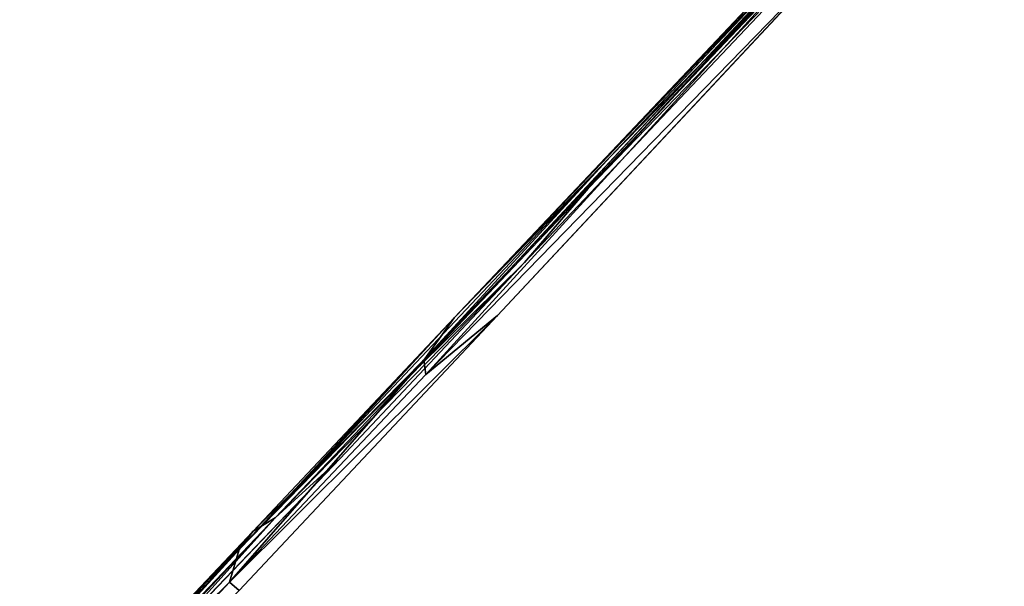
# Model space of a CAD drawing. Units: inches. Extents: x -88 to 218, y -176 to 277.
# Drawn here: x -82 to -78, y -91 to -88 of the extents above; entities that cross this region are included whole.
import ezdxf

# ---------------------------------------------------------------- set-up
doc = ezdxf.new("R2010")
doc.units = ezdxf.units.IN
doc.header["$MEASUREMENT"] = 0
doc.layers.add('SEAT', color=5, linetype='Continuous')

# ---------------------------------------------------------------- blocks, each defined once
blk = doc.blocks.new('lmgy08_p_0t')
at = {"layer": 'SEAT'}
for points, invisible_edges in [([(5.6624, 9.2272, 19.0385), (5.4411, 9.1877, 18.9956), (0.1829, 9.036, 18.7436)], 3), ([(5.2395, 9.215, 19.1204), (2.2411, 9.1193, 18.8253), (-0.6628, 9.0502, 18.8378)], 2), ([(5.4411, 9.1877, 18.9956), (2.2398, 9.071, 18.7906), (0.1829, 9.036, 18.7436)], 12), ([(2.2411, 9.1193, 18.8253), (-0.9272, 9.0071, 18.7758), (-0.6628, 9.0502, 18.8378)], 12), ([(0.3581, 9.0668, 18.8781), (1.7537, 9.0828, 18.9652), (2.334, 9.1247, 18.947)], 2), ([(-1.9947, 9.011, 18.925), (-0.6628, 9.0502, 18.8378), (-0.9272, 9.0071, 18.7758)], 12), ([(2.2398, 9.071, 18.7906), (-0.2592, 9.0023, 18.7248), (0.1829, 9.036, 18.7436)], 1), ([(1.0634, 7.323, 18.3135), (-0.2592, 9.0023, 18.7248), (2.2398, 9.071, 18.7906)], 13), ([(2.2398, 9.071, 18.7906), (5.0642, 7.5891, 18.6498), (1.0634, 7.323, 18.3135)], 15), ([(-2.7724, 8.9859, 19.1754), (-3.4987, 8.955, 19.4744), (-2.099, 8.9982, 19.0459)], 12), ([(-2.099, 8.9982, 19.0459), (-1.9947, 9.011, 18.925), (-2.7724, 8.9859, 19.1754)], 12), ([(-0.2592, 9.0023, 18.7248), (-1.0411, 7.3311, 18.2717), (-1.4819, 8.9651, 18.797)], 7), ([(-1.0411, 7.3311, 18.2717), (-0.2592, 9.0023, 18.7248), (1.0634, 7.323, 18.3135)], 15), ([(-2.3447, 7.3387, 18.3674), (-2.7409, 8.938, 19.0216), (-1.4819, 8.9651, 18.797)], 13), ([(-2.3447, 7.3387, 18.3674), (-1.4819, 8.9651, 18.797), (-1.9885, 7.2679, 18.307)], 3), ([(-1.0411, 7.3311, 18.2717), (-1.9885, 7.2679, 18.307), (-1.4819, 8.9651, 18.797)], 15), ([(1.7877, 8.996, 18.9922), (-1.0364, 7.2645, 18.4984), (3.2344, 7.2667, 18.6979)], 15), ([(-1.0364, 7.2645, 18.4984), (1.7877, 8.996, 18.9922), (-0.5168, 8.919, 18.9573)], 13), ([(-0.5168, 8.919, 18.9573), (-2.2312, 8.8657, 19.1313), (-1.0364, 7.2645, 18.4984)], 14), ([(5.0642, 7.5891, 18.6498), (0.9253, 5.2813, 17.9178), (1.0634, 7.323, 18.3135)], 15), ([(1.0634, 7.323, 18.3135), (-1.4505, 6.4078, 18.0492), (-1.0411, 7.3311, 18.2717)], 15), ([(0.9253, 5.2813, 17.9178), (-1.4505, 6.4078, 18.0492), (1.0634, 7.323, 18.3135)], 15), ([(-1.0364, 7.2645, 18.4984), (-1.2778, 4.787, 17.9579), (3.1594, 5.2393, 18.3555)], 15), ([(-1.0364, 7.2645, 18.4984), (3.1594, 5.2393, 18.3555), (3.2344, 7.2667, 18.6979)], 15)]:
    blk.add_3dface(points, dxfattribs=dict(at, invisible_edges=invisible_edges))
for points in [[(2.2411, 9.1193, 18.8253), (5.6624, 9.2272, 19.0385), (0.1829, 9.036, 18.7436)], [(5.2395, 9.215, 19.1204), (-0.6628, 9.0502, 18.8378), (2.334, 9.1247, 18.947)], [(-0.9272, 9.0071, 18.7758), (2.2411, 9.1193, 18.8253), (0.1829, 9.036, 18.7436)], [(-0.6628, 9.0502, 18.8378), (0.3581, 9.0668, 18.8781), (2.334, 9.1247, 18.947)], [(-1.9947, 9.011, 18.925), (-2.099, 8.9982, 19.0459), (-0.6628, 9.0502, 18.8378)], [(-2.099, 8.9982, 19.0459), (-1.7032, 9.0077, 18.9867), (-0.6628, 9.0502, 18.8378)], [(-0.8955, 9.0123, 18.9439), (0.3581, 9.0668, 18.8781), (-1.7032, 9.0077, 18.9867)], [(-1.7032, 9.0077, 18.9867), (0.3581, 9.0668, 18.8781), (-0.6628, 9.0502, 18.8378)], [(1.7537, 9.0828, 18.9652), (-0.937, 8.9598, 18.9789), (1.7877, 8.996, 18.9922)], [(-0.937, 8.9598, 18.9789), (1.7537, 9.0828, 18.9652), (-0.8955, 9.0123, 18.9439)], [(0.3581, 9.0668, 18.8781), (-0.8955, 9.0123, 18.9439), (1.7537, 9.0828, 18.9652)], [(-1.9947, 9.011, 18.925), (-2.7073, 8.9629, 19.0408), (-3.5557, 8.9429, 19.3486)], [(-3.5557, 8.9429, 19.3486), (-3.5385, 8.9689, 19.3909), (-1.9947, 9.011, 18.925)], [(-2.7724, 8.9859, 19.1754), (-1.9947, 9.011, 18.925), (-3.5385, 8.9689, 19.3909)], [(-2.099, 8.9982, 19.0459), (-3.4987, 8.955, 19.4744), (-3.4844, 8.9333, 19.5017)], [(-2.2344, 8.9238, 19.1366), (-2.099, 8.9982, 19.0459), (-3.4844, 8.9333, 19.5017)], [(-2.7073, 8.9629, 19.0408), (-1.9947, 9.011, 18.925), (-1.8819, 8.9831, 18.8737)], [(-2.2344, 8.9238, 19.1366), (-0.8955, 9.0123, 18.9439), (-2.099, 8.9982, 19.0459)], [(-2.2344, 8.9238, 19.1366), (-0.937, 8.9598, 18.9789), (-0.8955, 9.0123, 18.9439)], [(-0.8955, 9.0123, 18.9439), (-1.7032, 9.0077, 18.9867), (-2.099, 8.9982, 19.0459)], [(-0.9272, 9.0071, 18.7758), (-1.8819, 8.9831, 18.8737), (-1.9947, 9.011, 18.925)], [(-0.2592, 9.0023, 18.7248), (-1.8819, 8.9831, 18.8737), (-0.9272, 9.0071, 18.7758)], [(-0.2592, 9.0023, 18.7248), (-1.4819, 8.9651, 18.797), (-1.8819, 8.9831, 18.8737)], [(-0.9272, 9.0071, 18.7758), (0.1829, 9.036, 18.7436), (-0.2592, 9.0023, 18.7248)], [(-3.1342, 8.9415, 19.158), (-1.8819, 8.9831, 18.8737), (-2.7409, 8.938, 19.0216)], [(-1.8819, 8.9831, 18.8737), (-3.1342, 8.9415, 19.158), (-2.7073, 8.9629, 19.0408)], [(-2.7409, 8.938, 19.0216), (-1.8819, 8.9831, 18.8737), (-1.4819, 8.9651, 18.797)], [(-2.2344, 8.9238, 19.1366), (-0.5168, 8.919, 18.9573), (-0.937, 8.9598, 18.9789)], [(1.7877, 8.996, 18.9922), (-0.937, 8.9598, 18.9789), (-0.5168, 8.919, 18.9573)], [(-2.2344, 8.9238, 19.1366), (-3.4844, 8.9333, 19.5017), (-3.4662, 8.8775, 19.5218)], [(-2.2312, 8.8657, 19.1313), (-2.2344, 8.9238, 19.1366), (-3.4662, 8.8775, 19.5218)], [(-2.2344, 8.9238, 19.1366), (-2.2312, 8.8657, 19.1313), (-0.5168, 8.919, 18.9573)]]:
    blk.add_3dface(points, dxfattribs=at)

msp = doc.modelspace()

# ---------------------------------------------------------------- block references
at = {"rotation": 45}
msp.add_blockref('lmgy08_p_0t', (-73.3823, -95.4028), dxfattribs=at)

doc.saveas('drawing.dxf')
